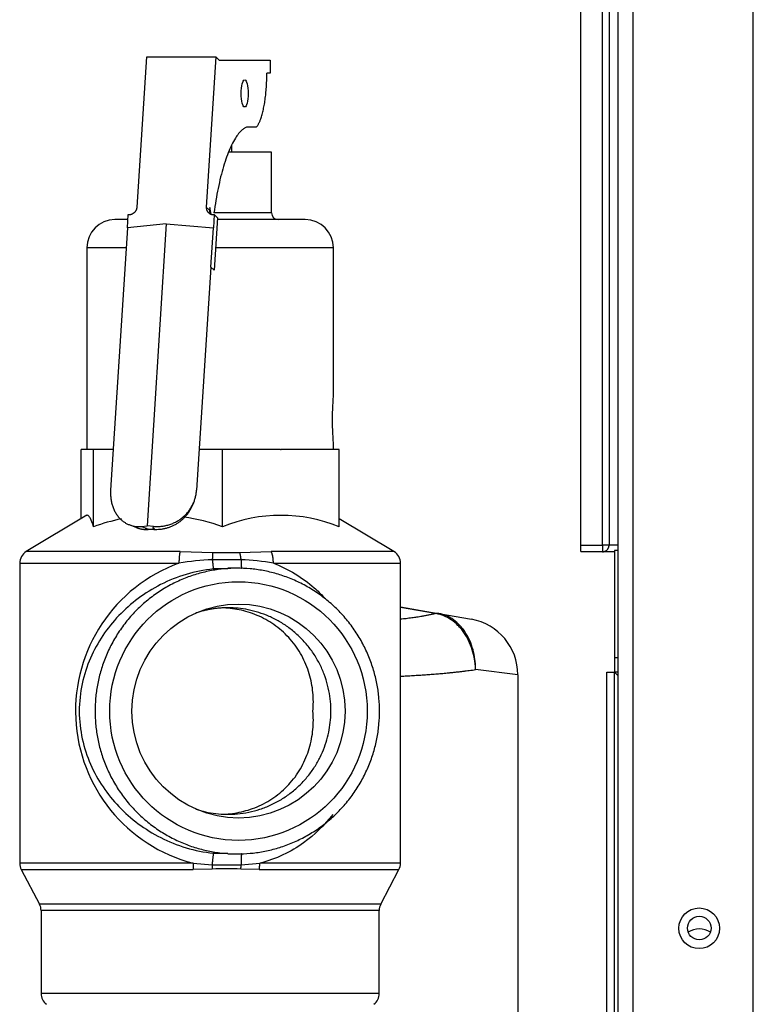
# Model space of a CAD drawing. Extents: x -14 to 87, y -23 to 39.
# Drawn here: x 58 to 61, y -8 to -3 of the extents above; entities that cross this region are included whole.
import ezdxf

# ---------------------------------------------------------------- set-up
doc = ezdxf.new("R2010")
doc.units = 0
doc.header["$MEASUREMENT"] = 0
for name, color, linetype in [('DEFAULT', 7, 'CONTINUOUS'), ('JKD6981', 7, 'CONTINUOUS'), ('JKD6984', 7, 'CONTINUOUS'), ('JKD6994', 7, 'CONTINUOUS'), ('MSC2194', 7, 'CONTINUOUS'), ('MSC2210', 7, 'CONTINUOUS'), ('RLV2011', 7, 'CONTINUOUS')]:
    doc.layers.add(name, color=color, linetype=linetype)

# ---------------------------------------------------------------- blocks, each defined once
blk = doc.blocks.new('SE3')
at = {"layer": 'JKD6981', "color": 7, "linetype": 'CONTINUOUS'}
for p, q in [((60.705, -8.5865), (60.705, 3.0802)), ((60.773, 3.0845), (60.773, -8.5865)), ((61.33, -8.5865), (61.33, 3.0845))]:
    blk.add_line(p, q, dxfattribs=at)
blk.add_circle((61.08, -7.3365), 0.094, dxfattribs=at)
blk.add_arc((61.0805, -7.4335), 0.094, 57.1034, 122.8966, dxfattribs=at)
at = {"layer": 'JKD6984', "color": 7, "linetype": 'CONTINUOUS'}
blk.add_circle((61.0805, -7.3355), 0.0545, dxfattribs=at)
at = {"layer": 'JKD6994', "color": 7, "linetype": 'CONTINUOUS'}
for p, q in [((60.6887, -5.5905), (60.6887, -6.0845)), ((60.705, -5.5905), (60.6887, -5.5905)), ((60.6887, -6.0845), (60.6887, -6.1535)), ((60.6887, -6.0845), (60.705, -6.0845)), ((60.6526, -6.1536), (60.6886, -6.1536)), ((60.6526, -8.9754), (60.6526, -6.1536)), ((60.6886, -6.1536), (60.705, -6.17)), ((60.6886, -8.9754), (60.6886, -6.1536)), ((60.6887, -6.1535), (60.705, -6.1699)), ((60.705, -6.1535), (60.6887, -6.1535))]:
    blk.add_line(p, q, dxfattribs=at)
at = {"layer": 'MSC2194', "color": 7, "linetype": 'CONTINUOUS'}
for p, q in [((59.6995, -5.851), (59.8739, -5.8817)), ((59.86, -5.8817), (59.6995, -5.8534)), ((59.8645, -5.8825), (59.86, -5.8817)), ((59.8739, -5.8817), (59.877, -5.8823)), ((59.877, -5.8823), (60.0272, -5.9088)), ((60.242, -6.1648), (60.0463, -6.1409)), ((60.242, -6.1648), (60.242, -7.7759))]:
    blk.add_line(p, q, dxfattribs=at)
blk.add_arc((59.982, -6.1648), 0.26, 0, 80, dxfattribs=at)
for points, weights in [([(59.6995, -5.9072), (59.7932, -5.8971), (59.86, -5.8817)], [1, 0.983131330764, 1]), ([(59.8739, -5.8817), (59.8671, -5.8805), (59.86, -5.8817)], [1, 0.992432947456, 1]), ([(59.877, -5.8823), (59.8709, -5.8812), (59.8645, -5.8825)], [1, 0.992572317369, 1]), ([(59.6995, -6.1714), (59.9053, -6.1617), (60.0463, -6.1409)], [1, 0.967883037375, 1])]:
    blk.add_rational_spline(points, weights, degree=2, dxfattribs=at)
for points in [[(60.0463, -6.1409), (60.0461, -6.1331), (60.0456, -6.1252), (60.0441, -6.1095), (60.0431, -6.1017), (60.0393, -6.0788), (60.0357, -6.0638), (60.0265, -6.0346), (60.0208, -6.0203), (60.0078, -5.9936), (60.0004, -5.9811), (59.988, -5.9634), (59.9836, -5.9577), (59.9746, -5.9469), (59.9699, -5.9417), (59.9554, -5.9272), (59.9451, -5.9186), (59.9232, -5.9038), (59.9118, -5.8976), (59.8886, -5.888), (59.8767, -5.8846), (59.8645, -5.8825)], [(60.0463, -6.1409), (60.0464, -6.1331), (60.0462, -6.1252), (60.0453, -6.1095), (60.0446, -6.1017), (60.0416, -6.0787), (60.0386, -6.0638), (60.0305, -6.0345), (60.0254, -6.0202), (60.0136, -5.9935), (60.0067, -5.981), (59.9951, -5.9633), (59.991, -5.9575), (59.9825, -5.9467), (59.9781, -5.9416), (59.9644, -5.9271), (59.9546, -5.9185), (59.9337, -5.9036), (59.9228, -5.8974), (59.9004, -5.8878), (59.8888, -5.8844), (59.877, -5.8823)]]:
    blk.add_open_spline(points, degree=3, knots=[0, 0, 0, 0, 0.0625, 0.0625, 0.125, 0.125, 0.25, 0.25, 0.375, 0.375, 0.5, 0.5, 0.5625, 0.5625, 0.625, 0.625, 0.75, 0.75, 0.875, 0.875, 1, 1, 1, 1], dxfattribs=at)
at = {"layer": 'MSC2210', "color": 7, "linetype": 'CONTINUOUS'}
for p, q in [((60.531, -0.7541), (60.531, -5.5665)), ((60.6334, -5.5665), (60.6334, -0.7541)), ((60.6633, -0.7541), (60.6633, -5.5665)), ((60.531, -5.5665), (60.6334, -5.5665)), ((60.6633, -5.5665), (60.6334, -5.5665)), ((60.6334, -5.5665), (60.6334, -5.5965)), ((60.705, -5.5665), (60.6633, -5.5665)), ((60.6334, -5.5965), (60.5331, -5.5965)), ((60.6885, -5.5965), (60.6334, -5.5965)), ((60.6887, -5.5965), (60.6885, -5.5965))]:
    blk.add_line(p, q, dxfattribs=at)
for points, weights in [([(60.531, -5.5665), (60.531, -5.5965), (60.5331, -5.5965)], [1, 0.707106781183, 1]), ([(60.6334, -5.5965), (60.6633, -5.5965), (60.6633, -5.5665)], [1, 0.707106781189, 1])]:
    blk.add_rational_spline(points, weights, degree=2, dxfattribs=at)
at = {"layer": 'RLV2011', "color": 7, "linetype": 'CONTINUOUS'}
for p, q in [((58.4822, -4.0035), (58.5266, -3.3103)), ((58.5266, -3.3103), (58.8464, -3.3103)), ((58.8464, -3.3103), (58.802, -4.0035)), ((58.8615, -3.3247), (58.8464, -3.3103)), ((58.8615, -3.3247), (59.0973, -3.3247)), ((59.0973, -3.3247), (59.0973, -3.3847)), ((59.0973, -3.3847), (59.0818, -3.3847)), ((59.0333, -3.6347), (58.9871, -3.6347)), ((58.9195, -3.7494), (58.9195, -3.7156)), ((59.1035, -3.7494), (58.9044, -3.7494)), ((59.1035, -4.0307), (59.1035, -3.7494)), ((58.8171, -4.0179), (58.802, -4.0035)), ((58.4375, -4.0991), (58.4414, -4.0384)), ((58.4414, -4.0384), (58.4452, -4.0384)), ((58.8179, -4.0059), (58.8171, -4.0179)), ((58.8241, -4.0368), (58.8179, -4.0059)), ((58.8346, -4.0384), (58.8384, -4.0384)), ((58.8384, -4.0384), (58.8346, -4.0991)), ((59.1035, -4.0307), (58.8374, -4.0307)), ((58.8535, -4.0528), (58.8384, -4.0384)), ((58.4398, -4.0619), (58.3797, -4.0619)), ((58.6172, -4.0811), (58.4375, -4.0991)), ((58.6172, -4.0811), (58.5279, -5.4766)), ((58.6172, -4.0811), (58.8346, -4.0991)), ((58.8535, -4.0528), (58.838, -4.2955)), ((59.2594, -4.0619), (58.8579, -4.0619)), ((58.4375, -4.0991), (58.3598, -5.312)), ((58.8229, -4.2811), (58.8346, -4.0991)), ((58.4315, -4.1919), (58.2497, -4.1919)), ((58.2497, -4.1919), (58.2497, -5.1244)), ((59.3894, -4.1919), (58.8446, -4.1919)), ((59.3894, -4.8777), (59.3894, -4.1919)), ((58.8229, -4.2811), (58.7569, -5.312)), ((58.838, -4.2955), (58.8229, -4.2811)), ((59.3894, -5.1244), (59.3894, -5.0939)), ((58.2232, -5.4439), (58.2232, -5.1244)), ((58.2516, -5.1244), (58.2232, -5.1244)), ((58.2516, -5.1244), (58.2521, -5.1244)), ((58.2805, -5.1244), (58.2521, -5.1244)), ((58.2805, -5.4808), (58.2805, -5.1244)), ((58.3718, -5.1244), (58.2805, -5.1244)), ((58.8769, -5.1244), (58.7689, -5.1244)), ((59.1444, -5.1244), (58.8769, -5.1244)), ((58.8769, -5.4808), (58.8769, -5.1244)), ((59.1444, -5.1244), (59.1484, -5.1244)), ((59.4159, -5.1244), (59.1484, -5.1244)), ((59.4159, -5.4808), (59.4159, -5.1244)), ((58.7379, -5.3826), (58.7436, -5.3691)), ((58.2497, -5.428), (57.9699, -5.5957)), ((59.6692, -5.5957), (59.4159, -5.4439)), ((58.4448, -5.4713), (58.4787, -5.4848)), ((58.5026, -5.4791), (58.5279, -5.4766)), ((58.5026, -5.4791), (58.5234, -5.4874)), ((58.5234, -5.4874), (58.5222, -5.4901)), ((58.5223, -5.49), (58.5222, -5.4901)), ((58.5222, -5.4901), (58.5324, -5.491)), ((58.5585, -5.4791), (58.5279, -5.4766)), ((58.5324, -5.491), (58.5366, -5.4927)), ((58.5366, -5.4927), (58.5439, -5.4919)), ((58.5439, -5.4919), (58.5528, -5.4927)), ((58.5535, -5.491), (58.5528, -5.4927)), ((58.5535, -5.491), (58.5619, -5.4901)), ((58.5585, -5.4791), (58.555, -5.4874)), ((58.555, -5.4874), (58.5619, -5.4901)), ((58.5619, -5.4901), (58.5619, -5.49)), ((58.6806, -5.5957), (57.9699, -5.5957)), ((58.6806, -5.5957), (58.8315, -5.5996)), ((58.9563, -5.5996), (59.1019, -5.5957)), ((59.6692, -5.5957), (59.1019, -5.5957)), ((58.9629, -5.6336), (58.8296, -5.6336)), ((58.8315, -5.5996), (58.9563, -5.5996)), ((57.9395, -5.6493), (58.6756, -5.6493)), ((57.9395, -5.6493), (57.9395, -7.036)), ((58.9014, -5.6761), (58.8345, -5.6761)), ((58.9452, -5.6727), (58.9014, -5.6727)), ((59.112, -5.6493), (59.6995, -5.6493)), ((59.6995, -7.036), (59.6995, -5.6493)), ((58.8345, -6.9893), (58.9014, -6.9893)), ((58.9014, -6.9927), (58.9452, -6.9927)), ((58.7411, -7.036), (57.9395, -7.036)), ((58.7411, -7.036), (58.8285, -7.0425)), ((58.8285, -7.0425), (58.9636, -7.0425)), ((58.9636, -7.0425), (59.0489, -7.036)), ((59.6995, -7.036), (59.0489, -7.036)), ((57.9467, -7.0651), (58.7418, -7.0651)), ((57.9467, -7.0651), (58.0311, -7.2253)), ((58.8295, -7.0626), (58.7418, -7.0651)), ((59.047, -7.0651), (58.9615, -7.0626)), ((59.047, -7.0651), (59.6923, -7.0651)), ((59.608, -7.2253), (59.6923, -7.0651)), ((59.608, -7.2253), (58.0311, -7.2253)), ((59.6008, -7.2544), (58.0383, -7.2544)), ((58.0383, -7.2544), (58.0383, -7.6381)), ((59.6008, -7.6381), (59.6008, -7.2544)), ((59.6008, -7.6381), (58.0383, -7.6381))]:
    blk.add_line(p, q, dxfattribs=at)
for centre, radius, start, end in [((59.1348, -4.0307), 0.0313, 180, 270), ((58.3797, -4.1919), 0.13, 90, 180), ((59.2594, -4.1919), 0.13, 0, 90), ((58.5787, -6.303), 0.8746, 101.1235, 109.934), ((58.5787, -6.303), 0.8746, 70.066, 82.177), ((59.1464, -6.1458), 0.7175, 67.9376, 112.0624), ((58.002, -5.6493), 0.0625, 120.9466, 180), ((59.637, -5.6493), 0.0625, 0, 59.0534), ((58.8773, -6.8585), 1.2258, 92.2288, 99.4713), ((58.9196, -6.7548), 1.1221, 80.1268, 87.7881), ((58.9246, -6.3324), 0.7271, 110.0303, 255.381), ((58.002, -7.036), 0.0625, 180, 207.7743), ((59.637, -7.036), 0.0625, 332.2257, 360), ((58.8955, -8.6453), 1.5841, 87.6127, 92.3873), ((57.9758, -7.2544), 0.0625, 0, 27.7743), ((59.6633, -7.2544), 0.0625, 152.2257, 180), ((58.1008, -7.6381), 0.0625, 180, 232.4757), ((59.5383, -7.6381), 0.0625, 307.5243, 360)]:
    blk.add_arc(centre, radius, start, end, dxfattribs=at)
for centre, major_axis, ratio in [((58.9794, -3.4789), (0, -0.0625), 0.258819), ((58.9507, -6.3327), (0, -0.5975), 0.996195), ((58.9507, -6.3327), (0, -0.4944), 0.996195)]:
    blk.add_ellipse(centre, major_axis=major_axis, ratio=ratio, dxfattribs=at)
for points, weights in [([(59.0333, -3.6347), (59.0816, -3.5796), (59.0818, -3.3847)], [1, 0.8019773828, 1]), ([(58.9871, -3.6347), (58.8855, -3.6814), (58.8374, -4.0307)], [1, 0.886005384997, 1]), ([(58.4452, -4.0384), (58.48, -4.0384), (58.4822, -4.0035)], [1, 0.707106781187, 1]), ([(58.802, -4.0035), (58.7998, -4.0384), (58.8346, -4.0384)], [1, 0.707106781187, 1]), ([(58.8171, -4.0179), (58.8165, -4.0273), (58.8207, -4.0354)], [1, 0.965577395287, 1]), ([(58.3598, -5.312), (58.3481, -5.4946), (58.5026, -5.4791)], [1, 0.707106781187, 1]), ([(58.5585, -5.4791), (58.7452, -5.4946), (58.7569, -5.312)], [1, 0.707106781187, 1]), ([(58.5528, -5.4927), (58.6873, -5.5038), (58.7379, -5.3826)], [1, 0.811471696026, 1]), ([(58.4787, -5.4848), (58.5061, -5.4957), (58.5366, -5.4927)], [1, 0.981036149701, 1]), ([(58.5223, -5.49), (58.5228, -5.4888), (58.5234, -5.4874)], [1, 0.999783759086, 1]), ([(58.555, -5.4874), (58.5584, -5.4888), (58.5619, -5.49)], [1, 0.999783759093, 1]), ([(58.6806, -5.5957), (58.6756, -5.6139), (58.6756, -5.6493)], [1, 0.870126155613, 1]), ([(59.112, -5.6493), (59.112, -5.6139), (59.1019, -5.5957)], [1, 0.87012615561, 1]), ([(58.8315, -5.5996), (58.8305, -5.6115), (58.8296, -5.6336)], [1, 0.937302996478, 1]), ([(58.8296, -5.6336), (58.8341, -5.6758), (58.8345, -5.6761)], [1, 0.813330110947, 1]), ([(58.9629, -5.6336), (58.9608, -5.6115), (58.9563, -5.5996)], [1, 0.937302996538, 1]), ([(58.9629, -5.6336), (58.9616, -5.6632), (58.9655, -5.673)], [1, 0.893377098906, 1]), ([(58.9025, -5.8555), (58.8262, -5.8555), (58.7537, -5.8795)], [1, 0.987363962449, 1]), ([(59.2948, -6.3327), (59.3347, -5.8759), (58.8818, -5.856)], [1, 0.722339070603, 1]), ([(58.8818, -6.8094), (59.3347, -6.7895), (59.2948, -6.3327)], [1, 0.722339070517, 1]), ([(58.8345, -6.9893), (58.834, -6.9897), (58.8285, -7.0425)], [1, 0.758980263866, 1]), ([(58.9655, -6.9924), (58.9607, -7.0044), (58.9636, -7.0425)], [1, 0.850375465341, 1]), ([(58.7411, -7.036), (58.7411, -7.0514), (58.7418, -7.0651)], [1, 0.970770373591, 1]), ([(58.8285, -7.0425), (58.829, -7.0531), (58.8295, -7.0626)], [1, 0.98548933893, 1]), ([(58.9615, -7.0626), (58.9628, -7.0531), (58.9636, -7.0425)], [1, 0.985489337968, 1]), ([(59.047, -7.0651), (59.0489, -7.0514), (59.0489, -7.036)], [1, 0.970770373647, 1])]:
    blk.add_rational_spline(points, weights, degree=2, dxfattribs=at)
for points, knots in [([(59.3893, -5.0951), (59.3893, -5.0891), (59.3889, -5.081), (59.3869, -5.0489), (59.3849, -5.0177), (59.3849, -4.9549), (59.3869, -4.9237), (59.3889, -4.8912), (59.3893, -4.883), (59.3893, -4.8771)], [0.1369284, 0.1369284, 0.1369284, 0.1369284, 0.25, 0.25, 0.5, 0.5, 0.75, 0.75, 0.8636805, 0.8636805, 0.8636805, 0.8636805]), ([(58.2805, -5.4808), (58.2759, -5.4648), (58.2711, -5.4515), (58.264, -5.4377), (58.2616, -5.4341), (58.2567, -5.4292), (58.2542, -5.428), (58.2504, -5.428), (58.2489, -5.4284), (58.2475, -5.4293)], [0, 0, 0, 0, 0.25, 0.25, 0.375, 0.375, 0.5, 0.5, 0.5739987, 0.5739987, 0.5739987, 0.5739987]), ([(58.8345, -5.6761), (58.7486, -5.6849), (58.6649, -5.7106), (58.5172, -5.7856), (58.4521, -5.8348), (58.3433, -5.9489), (58.2986, -6.0144), (58.2342, -6.1622), (58.2146, -6.2468), (58.215, -6.4211), (58.2347, -6.5048), (58.2831, -6.6152), (58.3026, -6.6502), (58.3467, -6.7155), (58.3712, -6.7459), (58.4525, -6.8309), (58.5177, -6.8801), (58.6281, -6.9361), (58.6678, -6.9521), (58.7492, -6.9763), (58.7913, -6.9849), (58.8345, -6.9893)], [0, 0, 0, 0, 0.125, 0.125, 0.25, 0.25, 0.375, 0.375, 0.5, 0.5, 0.625, 0.625, 0.6875, 0.6875, 0.75, 0.75, 0.875, 0.875, 0.9375, 0.9375, 1, 1, 1, 1]), ([(59.112, -5.6493), (59.1832, -5.6762), (59.2468, -5.7158), (59.3165, -5.7771), (59.3319, -5.7921), (59.3465, -5.8078)], [0, 0, 0, 0, 0.125, 0.125, 0.1625122, 0.1625122, 0.1625122, 0.1625122]), ([(59.3862, -6.8107), (59.3481, -6.8602), (59.3034, -6.9041), (59.2224, -6.9622), (59.1902, -6.9813), (59.1223, -7.0133), (59.0866, -7.0263), (59.0489, -7.036)], [0.7653048, 0.7653048, 0.7653048, 0.7653048, 0.875, 0.875, 0.9375, 0.9375, 1, 1, 1, 1])]:
    blk.add_open_spline(points, degree=3, knots=knots, dxfattribs=at)
for points, weights in [([(58.9452, -5.6727), (58.2877, -5.6727), (58.2877, -6.3327), (58.2877, -6.9927), (58.9452, -6.9927)], [1, 0.707106781187, 1, 0.707106781187, 1]), ([(58.9452, -6.9927), (59.6027, -6.9927), (59.6027, -6.3327), (59.6027, -5.6727), (58.9452, -5.6727)], [1, 0.707106781187, 1, 0.707106781187, 1]), ([(58.7537, -6.7859), (59.2834, -6.9611), (59.3718, -6.4083), (59.4602, -5.8555), (58.9025, -5.8555)], [1, 0.648664418345, 1, 0.648664418345, 1])]:
    blk.add_rational_spline(points, weights, degree=2, knots=[0, 0, 0, 0.5, 0.5, 1, 1, 1], dxfattribs=at)

msp = doc.modelspace()

# ---------------------------------------------------------------- block references
at = {"layer": 'DEFAULT'}
msp.add_blockref('SE3', (0, 0), dxfattribs=at)

doc.saveas('drawing.dxf')
